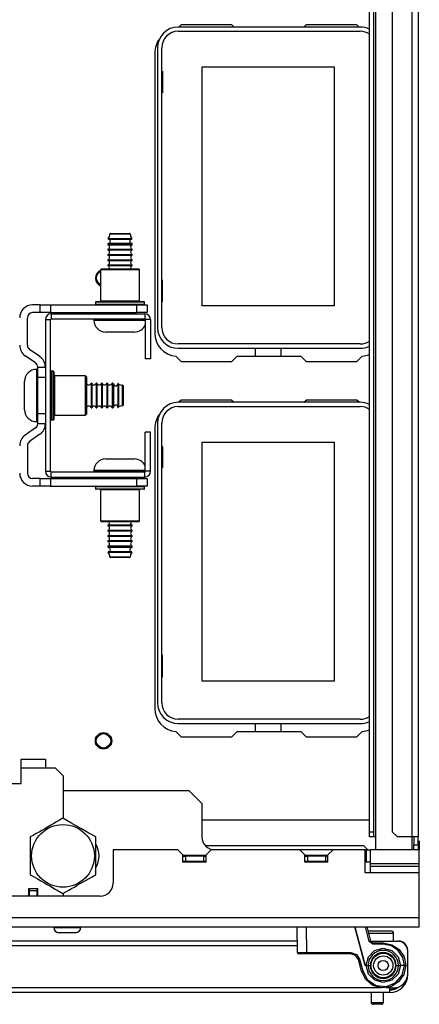
# Model space of a CAD drawing. Extents: x -236 to 38, y -54 to 167.
# Drawn here: x -125 to -119, y -54 to -39 of the extents above; entities that cross this region are included whole.
import ezdxf

# ---------------------------------------------------------------- set-up
doc = ezdxf.new("R2010")
doc.units = 0
doc.header["$MEASUREMENT"] = 0
doc.layers.add('TFR-TRI', color=7, linetype='CONTINUOUS')

msp = doc.modelspace()

# ---------------------------------------------------------------- linework, layer by layer
at = {"layer": 'TFR-TRI', "color": 18, "linetype": 'CONTINUOUS'}
for p, q in [((-119.856, -51.603), (-119.856, -13.414)), ((-119.793, -13.414), (-119.793, -51.603)), ((-119.762, -13.335), (-119.762, -51.681)), ((-119.506, -13.414), (-119.506, -51.603)), ((-119.207, -13.335), (-119.207, -51.681)), ((-119.112, -13.335), (-119.112, -51.681)), ((-119.996, -39.276), (-122.78, -39.276)), ((-122.78, -39.342), (-119.996, -39.342)), ((-122.737, -39.241), (-122.772, -39.276)), ((-121.959, -39.241), (-122.737, -39.241)), ((-121.959, -39.241), (-121.924, -39.276)), ((-120.86, -39.276), (-120.824, -39.241)), ((-120.047, -39.241), (-120.824, -39.241)), ((-120.011, -39.276), (-120.047, -39.241)), ((-123.098, -39.595), (-123.098, -43.878)), ((-123.033, -43.878), (-123.033, -39.595)), ((-123.142, -39.674), (-123.142, -43.965)), ((-123.033, -39.952), (-123.023, -39.952)), ((-123.023, -39.952), (-123.023, -40.282)), ((-122.413, -39.887), (-120.393, -39.887)), ((-122.413, -43.547), (-122.413, -39.887)), ((-120.393, -39.887), (-120.393, -43.547)), ((-123.023, -40.282), (-123.033, -40.282)), ((-123.853, -42.514), (-123.818, -42.514)), ((-123.85, -42.524), (-123.816, -42.524)), ((-123.783, -42.448), (-123.828, -42.448)), ((-123.818, -42.438), (-123.776, -42.438)), ((-123.818, -42.514), (-123.728, -42.514)), ((-123.816, -42.524), (-123.727, -42.524)), ((-123.672, -42.448), (-123.783, -42.448)), ((-123.776, -42.438), (-123.672, -42.438)), ((-123.728, -42.514), (-123.616, -42.514)), ((-123.727, -42.524), (-123.617, -42.524)), ((-123.672, -42.438), (-123.568, -42.438)), ((-123.561, -42.448), (-123.672, -42.448)), ((-123.617, -42.524), (-123.528, -42.524)), ((-123.616, -42.514), (-123.526, -42.514)), ((-123.568, -42.438), (-123.526, -42.438)), ((-123.516, -42.448), (-123.561, -42.448)), ((-123.528, -42.524), (-123.494, -42.524)), ((-123.526, -42.514), (-123.491, -42.514)), ((-123.859, -42.599), (-123.859, -42.611)), ((-123.804, -42.599), (-123.859, -42.599)), ((-123.859, -42.611), (-123.823, -42.611)), ((-123.85, -42.589), (-123.816, -42.589)), ((-123.823, -42.611), (-123.73, -42.611)), ((-123.816, -42.589), (-123.727, -42.589)), ((-123.672, -42.599), (-123.804, -42.599)), ((-123.73, -42.611), (-123.614, -42.611)), ((-123.727, -42.589), (-123.617, -42.589)), ((-123.54, -42.599), (-123.672, -42.599)), ((-123.617, -42.589), (-123.528, -42.589)), ((-123.614, -42.611), (-123.521, -42.611)), ((-123.485, -42.599), (-123.54, -42.599)), ((-123.528, -42.589), (-123.494, -42.589)), ((-123.521, -42.611), (-123.485, -42.611)), ((-123.485, -42.611), (-123.485, -42.599)), ((-123.859, -42.681), (-123.859, -42.691)), ((-123.859, -42.681), (-123.823, -42.681)), ((-123.859, -42.691), (-123.823, -42.691)), ((-123.859, -42.761), (-123.859, -42.771)), ((-123.859, -42.761), (-123.823, -42.761)), ((-123.859, -42.771), (-123.823, -42.771)), ((-123.823, -42.681), (-123.73, -42.681)), ((-123.823, -42.691), (-123.73, -42.691)), ((-123.823, -42.761), (-123.73, -42.761)), ((-123.823, -42.771), (-123.73, -42.771)), ((-123.73, -42.681), (-123.614, -42.681)), ((-123.73, -42.691), (-123.614, -42.691)), ((-123.73, -42.761), (-123.614, -42.761)), ((-123.73, -42.771), (-123.614, -42.771)), ((-123.614, -42.681), (-123.521, -42.681)), ((-123.614, -42.691), (-123.521, -42.691)), ((-123.614, -42.761), (-123.521, -42.761)), ((-123.614, -42.771), (-123.521, -42.771)), ((-123.521, -42.681), (-123.485, -42.681)), ((-123.521, -42.691), (-123.485, -42.691)), ((-123.521, -42.761), (-123.485, -42.761)), ((-123.521, -42.771), (-123.485, -42.771)), ((-123.485, -42.691), (-123.485, -42.681)), ((-123.485, -42.771), (-123.485, -42.761)), ((-123.859, -42.841), (-123.859, -42.851)), ((-123.859, -42.841), (-123.823, -42.841)), ((-123.859, -42.851), (-123.823, -42.851)), ((-123.859, -42.921), (-123.859, -42.931)), ((-123.859, -42.921), (-123.823, -42.921)), ((-123.859, -42.931), (-123.823, -42.931)), ((-123.823, -42.841), (-123.73, -42.841)), ((-123.823, -42.851), (-123.73, -42.851)), ((-123.823, -42.921), (-123.73, -42.921)), ((-123.823, -42.931), (-123.73, -42.931)), ((-123.73, -42.841), (-123.614, -42.841)), ((-123.73, -42.851), (-123.614, -42.851)), ((-123.73, -42.921), (-123.614, -42.921)), ((-123.73, -42.931), (-123.614, -42.931)), ((-123.614, -42.841), (-123.521, -42.841)), ((-123.614, -42.851), (-123.521, -42.851)), ((-123.614, -42.921), (-123.521, -42.921)), ((-123.614, -42.931), (-123.521, -42.931)), ((-123.521, -42.841), (-123.485, -42.841)), ((-123.521, -42.851), (-123.485, -42.851)), ((-123.521, -42.921), (-123.485, -42.921)), ((-123.521, -42.931), (-123.485, -42.931)), ((-123.485, -42.851), (-123.485, -42.841)), ((-123.485, -42.931), (-123.485, -42.921)), ((-123.957, -42.982), (-123.972, -42.997)), ((-123.972, -42.997), (-123.972, -43.472)), ((-123.932, -42.997), (-123.972, -42.997)), ((-123.957, -42.982), (-123.919, -42.982)), ((-123.822, -42.997), (-123.932, -42.997)), ((-123.919, -42.982), (-123.814, -42.982)), ((-123.672, -42.997), (-123.822, -42.997)), ((-123.814, -42.982), (-123.672, -42.982)), ((-123.672, -42.982), (-123.529, -42.982)), ((-123.522, -42.997), (-123.672, -42.997)), ((-123.529, -42.982), (-123.425, -42.982)), ((-123.412, -42.997), (-123.522, -42.997)), ((-123.425, -42.982), (-123.387, -42.982)), ((-123.372, -42.997), (-123.412, -42.997)), ((-123.372, -42.997), (-123.387, -42.982)), ((-123.372, -43.472), (-123.372, -42.997)), ((-123.023, -43.152), (-123.033, -43.152)), ((-123.023, -43.482), (-123.023, -43.152)), ((-124.892, -43.532), (-125.011, -43.532)), ((-124.892, -43.532), (-124.735, -43.532)), ((-124.892, -43.65), (-124.892, -43.532)), ((-124.735, -43.532), (-123.416, -43.532)), ((-124.735, -43.532), (-124.735, -43.65)), ((-124.047, -43.492), (-124.047, -43.522)), ((-123.997, -43.492), (-124.047, -43.492)), ((-124.047, -43.522), (-124.01, -43.522)), ((-124.037, -43.482), (-124.001, -43.482)), ((-123.988, -43.532), (-124.037, -43.532)), ((-124.01, -43.522), (-123.906, -43.522)), ((-124.001, -43.482), (-123.9, -43.482)), ((-123.859, -43.492), (-123.997, -43.492)), ((-123.854, -43.532), (-123.988, -43.532)), ((-123.972, -43.472), (-123.932, -43.472)), ((-123.932, -43.472), (-123.822, -43.472)), ((-123.906, -43.522), (-123.755, -43.522)), ((-123.9, -43.482), (-123.753, -43.482)), ((-123.672, -43.492), (-123.859, -43.492)), ((-123.672, -43.532), (-123.854, -43.532)), ((-123.822, -43.472), (-123.672, -43.472)), ((-123.755, -43.522), (-123.589, -43.522)), ((-123.753, -43.482), (-123.591, -43.482)), ((-123.672, -43.472), (-123.522, -43.472)), ((-123.484, -43.492), (-123.672, -43.492)), ((-123.489, -43.532), (-123.672, -43.532)), ((-123.591, -43.482), (-123.444, -43.482)), ((-123.589, -43.522), (-123.438, -43.522)), ((-123.522, -43.472), (-123.412, -43.472)), ((-123.356, -43.532), (-123.489, -43.532)), ((-123.347, -43.492), (-123.484, -43.492)), ((-123.444, -43.482), (-123.343, -43.482)), ((-123.438, -43.522), (-123.334, -43.522)), ((-123.416, -43.65), (-123.416, -43.532)), ((-123.416, -43.532), (-123.259, -43.532)), ((-123.412, -43.472), (-123.372, -43.472)), ((-123.307, -43.532), (-123.356, -43.532)), ((-123.297, -43.492), (-123.347, -43.492)), ((-123.343, -43.482), (-123.307, -43.482)), ((-123.334, -43.522), (-123.297, -43.522)), ((-123.297, -43.522), (-123.297, -43.492)), ((-123.259, -43.532), (-123.259, -43.65)), ((-123.033, -43.482), (-123.023, -43.482)), ((-120.393, -43.547), (-122.413, -43.547)), ((-125.089, -44.15), (-125.089, -43.729)), ((-124.892, -43.65), (-125.011, -43.65)), ((-124.735, -43.65), (-124.892, -43.65)), ((-124.735, -43.65), (-123.416, -43.65)), ((-124.725, -43.67), (-124.725, -43.748)), ((-124.725, -43.67), (-123.295, -43.67)), ((-123.859, -43.65), (-123.859, -43.67)), ((-123.485, -43.67), (-123.485, -43.65)), ((-123.259, -43.65), (-123.416, -43.65)), ((-123.295, -43.67), (-123.295, -43.748)), ((-124.813, -43.758), (-124.735, -43.758)), ((-124.813, -43.758), (-124.813, -46.081)), ((-124.735, -46.081), (-124.735, -43.758)), ((-124.725, -43.748), (-123.295, -43.748)), ((-124.072, -43.758), (-124.072, -43.768)), ((-124.018, -43.758), (-124.072, -43.758)), ((-124.072, -43.768), (-124.039, -43.768)), ((-124.039, -43.768), (-123.944, -43.768)), ((-123.872, -43.758), (-124.018, -43.758)), ((-123.944, -43.768), (-123.804, -43.768)), ((-123.917, -43.748), (-123.76, -43.748)), ((-123.672, -43.758), (-123.872, -43.758)), ((-123.804, -43.768), (-123.642, -43.768)), ((-123.76, -43.748), (-123.584, -43.748)), ((-123.503, -43.758), (-123.672, -43.758)), ((-123.642, -43.768), (-123.485, -43.768)), ((-123.584, -43.748), (-123.427, -43.748)), ((-123.365, -43.758), (-123.503, -43.758)), ((-123.485, -43.768), (-123.359, -43.768)), ((-123.285, -43.758), (-123.365, -43.758)), ((-123.359, -43.768), (-123.285, -43.768)), ((-123.207, -43.758), (-123.285, -43.758)), ((-123.285, -43.758), (-123.285, -44.359)), ((-123.207, -43.758), (-123.207, -44.359)), ((-123.828, -43.948), (-123.892, -43.948)), ((-123.672, -43.948), (-123.828, -43.948)), ((-123.516, -43.948), (-123.672, -43.948)), ((-123.452, -43.948), (-123.516, -43.948)), ((-119.996, -44.131), (-122.78, -44.131)), ((-124.965, -44.422), (-125.123, -44.311)), ((-124.898, -44.325), (-125.056, -44.215)), ((-122.817, -44.318), (-122.737, -44.398)), ((-122.78, -44.197), (-119.996, -44.197)), ((-121.88, -44.319), (-121.959, -44.398)), ((-121.88, -44.319), (-120.903, -44.319)), ((-121.597, -44.319), (-121.597, -44.197)), ((-121.209, -44.197), (-121.209, -44.319)), ((-120.824, -44.398), (-120.903, -44.319)), ((-120.047, -44.398), (-119.967, -44.318)), ((-124.932, -44.644), (-124.932, -44.487)), ((-124.932, -44.487), (-124.814, -44.487)), ((-124.814, -44.487), (-124.814, -44.644)), ((-123.207, -44.359), (-123.285, -44.359)), ((-122.737, -44.398), (-121.959, -44.398)), ((-120.824, -44.398), (-120.047, -44.398)), ((-124.942, -44.52), (-124.952, -44.52)), ((-124.952, -44.52), (-124.952, -44.573)), ((-124.952, -44.573), (-124.952, -44.72)), ((-124.942, -44.559), (-124.942, -44.52)), ((-124.942, -44.67), (-124.942, -44.559)), ((-124.695, -44.545), (-124.725, -44.545)), ((-124.725, -44.545), (-124.725, -44.595)), ((-124.725, -44.595), (-124.725, -44.732)), ((-124.695, -44.582), (-124.695, -44.545)), ((-124.695, -44.686), (-124.695, -44.582)), ((-124.685, -44.555), (-124.685, -44.604)), ((-124.685, -44.604), (-124.685, -44.737)), ((-124.2, -44.62), (-124.675, -44.62)), ((-124.675, -44.62), (-124.675, -44.66)), ((-124.185, -44.635), (-124.2, -44.62)), ((-124.2, -44.66), (-124.2, -44.62)), ((-124.185, -44.635), (-124.185, -44.673)), ((-125.132, -44.742), (-125.132, -44.7)), ((-125.132, -44.852), (-125.132, -44.742)), ((-124.952, -44.72), (-124.952, -44.92)), ((-124.942, -44.831), (-124.942, -44.67)), ((-124.932, -45.195), (-124.932, -44.644)), ((-124.814, -44.644), (-124.932, -44.644)), ((-124.814, -44.644), (-124.814, -45.195)), ((-124.813, -44.733), (-124.814, -44.733)), ((-124.725, -44.732), (-124.725, -44.92)), ((-124.695, -44.836), (-124.695, -44.686)), ((-124.685, -44.737), (-124.685, -44.92)), ((-124.675, -44.66), (-124.675, -44.77)), ((-124.675, -44.77), (-124.675, -44.92)), ((-124.2, -44.77), (-124.2, -44.66)), ((-124.2, -44.92), (-124.2, -44.77)), ((-124.185, -44.673), (-124.185, -44.777)), ((-124.185, -44.777), (-124.185, -44.92)), ((-124.105, -44.733), (-124.115, -44.733)), ((-124.115, -44.733), (-124.115, -44.787)), ((-124.115, -44.787), (-124.115, -44.92)), ((-124.105, -44.733), (-124.105, -44.787)), ((-124.105, -44.787), (-124.105, -44.92)), ((-124.025, -44.733), (-124.035, -44.733)), ((-124.035, -44.733), (-124.035, -44.787)), ((-124.035, -44.787), (-124.035, -44.92)), ((-124.025, -44.733), (-124.025, -44.787)), ((-124.025, -44.787), (-124.025, -44.92)), ((-123.945, -44.733), (-123.955, -44.733)), ((-123.955, -44.733), (-123.955, -44.787)), ((-123.955, -44.787), (-123.955, -44.92)), ((-123.945, -44.733), (-123.945, -44.787)), ((-123.945, -44.787), (-123.945, -44.92)), ((-123.865, -44.733), (-123.875, -44.733)), ((-123.875, -44.733), (-123.875, -44.787)), ((-123.875, -44.787), (-123.875, -44.92)), ((-123.865, -44.733), (-123.865, -44.787)), ((-123.865, -44.787), (-123.865, -44.92)), ((-123.783, -44.733), (-123.795, -44.733)), ((-123.795, -44.733), (-123.795, -44.787)), ((-123.795, -44.787), (-123.795, -44.92)), ((-123.783, -44.768), (-123.783, -44.733)), ((-123.783, -44.862), (-123.783, -44.768)), ((-123.773, -44.742), (-123.773, -44.794)), ((-123.707, -44.742), (-123.707, -44.794)), ((-123.698, -44.739), (-123.698, -44.792)), ((-123.632, -44.809), (-123.632, -44.763)), ((-123.622, -44.773), (-123.622, -44.816)), ((-125.132, -44.988), (-125.132, -44.852)), ((-124.952, -44.92), (-124.952, -45.12)), ((-124.942, -45.009), (-124.942, -44.831)), ((-124.725, -44.92), (-124.725, -45.107)), ((-124.695, -45.003), (-124.695, -44.836)), ((-124.685, -44.92), (-124.685, -45.102)), ((-124.675, -44.92), (-124.675, -45.07)), ((-124.2, -45.07), (-124.2, -44.92)), ((-124.185, -44.92), (-124.185, -45.062)), ((-124.115, -44.92), (-124.115, -45.052)), ((-124.105, -44.92), (-124.105, -45.052)), ((-124.035, -44.92), (-124.035, -45.052)), ((-124.025, -44.92), (-124.025, -45.052)), ((-123.955, -44.92), (-123.955, -45.052)), ((-123.945, -44.92), (-123.945, -45.052)), ((-123.875, -44.92), (-123.875, -45.052)), ((-123.865, -44.92), (-123.865, -45.052)), ((-123.795, -44.92), (-123.795, -45.052)), ((-123.783, -44.977), (-123.783, -44.862)), ((-123.773, -44.794), (-123.773, -44.92)), ((-123.773, -44.92), (-123.773, -45.045)), ((-123.707, -44.794), (-123.707, -44.92)), ((-123.707, -44.92), (-123.707, -45.045)), ((-123.698, -44.792), (-123.698, -44.92)), ((-123.698, -44.92), (-123.698, -45.047)), ((-123.632, -44.92), (-123.632, -44.809)), ((-123.632, -45.03), (-123.632, -44.92)), ((-123.622, -44.816), (-123.622, -44.92)), ((-123.622, -44.92), (-123.622, -45.023)), ((-125.132, -45.098), (-125.132, -44.988)), ((-124.942, -45.169), (-124.942, -45.009)), ((-124.695, -45.153), (-124.695, -45.003)), ((-124.675, -45.07), (-124.675, -45.179)), ((-124.2, -45.179), (-124.2, -45.07)), ((-124.185, -45.062), (-124.185, -45.166)), ((-124.115, -45.052), (-124.115, -45.107)), ((-124.105, -45.052), (-124.105, -45.107)), ((-124.035, -45.052), (-124.035, -45.107)), ((-124.025, -45.052), (-124.025, -45.107)), ((-123.955, -45.052), (-123.955, -45.107)), ((-123.945, -45.052), (-123.945, -45.107)), ((-123.875, -45.052), (-123.875, -45.107)), ((-123.865, -45.052), (-123.865, -45.107)), ((-123.795, -45.052), (-123.795, -45.107)), ((-123.783, -45.071), (-123.783, -44.977)), ((-123.783, -45.107), (-123.783, -45.071)), ((-123.773, -45.045), (-123.773, -45.097)), ((-123.707, -45.045), (-123.707, -45.098)), ((-123.698, -45.047), (-123.698, -45.1)), ((-123.632, -45.076), (-123.632, -45.03)), ((-123.622, -45.023), (-123.622, -45.066)), ((-119.996, -45.024), (-122.78, -45.024)), ((-122.78, -45.09), (-119.996, -45.09)), ((-122.737, -44.989), (-122.772, -45.024)), ((-121.959, -44.989), (-122.737, -44.989)), ((-121.959, -44.989), (-121.924, -45.024)), ((-120.86, -45.024), (-120.824, -44.989)), ((-120.047, -44.989), (-120.824, -44.989)), ((-120.011, -45.024), (-120.047, -44.989)), ((-125.132, -45.14), (-125.132, -45.098)), ((-124.952, -45.12), (-124.952, -45.266)), ((-124.942, -45.28), (-124.942, -45.169)), ((-124.932, -45.353), (-124.932, -45.195)), ((-124.932, -45.195), (-124.814, -45.195)), ((-124.814, -45.107), (-124.813, -45.107)), ((-124.814, -45.195), (-124.814, -45.353)), ((-124.725, -45.107), (-124.725, -45.244)), ((-124.695, -45.258), (-124.695, -45.153)), ((-124.685, -45.102), (-124.685, -45.236)), ((-124.685, -45.236), (-124.685, -45.285)), ((-124.675, -45.179), (-124.675, -45.22)), ((-124.675, -45.22), (-124.2, -45.22)), ((-124.2, -45.22), (-124.2, -45.179)), ((-124.2, -45.22), (-124.185, -45.205)), ((-124.185, -45.166), (-124.185, -45.205)), ((-124.115, -45.107), (-124.105, -45.107)), ((-124.035, -45.107), (-124.025, -45.107)), ((-123.955, -45.107), (-123.945, -45.107)), ((-123.875, -45.107), (-123.865, -45.107)), ((-123.795, -45.107), (-123.783, -45.107)), ((-124.952, -45.266), (-124.952, -45.32)), ((-124.952, -45.32), (-124.942, -45.32)), ((-124.942, -45.32), (-124.942, -45.28)), ((-124.814, -45.353), (-124.932, -45.353)), ((-124.725, -45.244), (-124.725, -45.295)), ((-124.725, -45.295), (-124.695, -45.295)), ((-124.695, -45.295), (-124.695, -45.258)), ((-123.098, -45.343), (-123.098, -49.626)), ((-123.033, -49.626), (-123.033, -45.343)), ((-124.965, -45.417), (-125.123, -45.528)), ((-124.898, -45.514), (-125.056, -45.625)), ((-123.207, -45.481), (-123.285, -45.481)), ((-123.285, -46.081), (-123.285, -45.481)), ((-123.207, -46.081), (-123.207, -45.481)), ((-123.142, -45.422), (-123.142, -49.713)), ((-125.089, -45.689), (-125.089, -46.111)), ((-122.413, -45.635), (-120.393, -45.635)), ((-122.413, -49.295), (-122.413, -45.635)), ((-120.393, -45.635), (-120.393, -49.295)), ((-123.033, -45.7), (-123.023, -45.7)), ((-123.023, -45.7), (-123.023, -46.03)), ((-123.892, -45.891), (-123.85, -45.891)), ((-123.85, -45.891), (-123.74, -45.891)), ((-123.74, -45.891), (-123.604, -45.891)), ((-123.604, -45.891), (-123.494, -45.891)), ((-123.494, -45.891), (-123.452, -45.891)), ((-124.813, -46.081), (-124.735, -46.081)), ((-124.725, -46.17), (-124.725, -46.091)), ((-124.725, -46.091), (-123.295, -46.091)), ((-124.072, -46.071), (-124.072, -46.081)), ((-124.018, -46.071), (-124.072, -46.071)), ((-124.072, -46.081), (-124.039, -46.081)), ((-124.039, -46.081), (-123.944, -46.081)), ((-123.872, -46.071), (-124.018, -46.071)), ((-123.944, -46.081), (-123.804, -46.081)), ((-123.802, -46.091), (-123.917, -46.091)), ((-123.672, -46.071), (-123.872, -46.071)), ((-123.804, -46.081), (-123.642, -46.081)), ((-123.672, -46.091), (-123.802, -46.091)), ((-123.503, -46.071), (-123.672, -46.071)), ((-123.542, -46.091), (-123.672, -46.091)), ((-123.642, -46.081), (-123.485, -46.081)), ((-123.427, -46.091), (-123.542, -46.091)), ((-123.365, -46.071), (-123.503, -46.071)), ((-123.485, -46.081), (-123.359, -46.081)), ((-123.285, -46.071), (-123.365, -46.071)), ((-123.359, -46.081), (-123.285, -46.081)), ((-123.295, -46.17), (-123.295, -46.091)), ((-123.207, -46.081), (-123.285, -46.081)), ((-123.023, -46.03), (-123.033, -46.03)), ((-124.892, -46.189), (-125.011, -46.189)), ((-124.892, -46.189), (-124.735, -46.189)), ((-124.892, -46.307), (-124.892, -46.189)), ((-124.735, -46.189), (-123.416, -46.189)), ((-124.735, -46.189), (-124.735, -46.307)), ((-124.725, -46.17), (-123.295, -46.17)), ((-123.859, -46.17), (-123.859, -46.189)), ((-123.485, -46.189), (-123.485, -46.17)), ((-123.416, -46.307), (-123.416, -46.189)), ((-123.416, -46.189), (-123.259, -46.189)), ((-123.259, -46.189), (-123.259, -46.307)), ((-124.892, -46.307), (-125.011, -46.307)), ((-124.735, -46.307), (-124.892, -46.307)), ((-124.735, -46.307), (-123.416, -46.307)), ((-124.047, -46.317), (-124.047, -46.347)), ((-123.997, -46.317), (-124.047, -46.317)), ((-124.047, -46.347), (-124.01, -46.347)), ((-124.037, -46.307), (-124.001, -46.307)), ((-123.988, -46.357), (-124.037, -46.357)), ((-124.01, -46.347), (-123.906, -46.347)), ((-124.001, -46.307), (-123.9, -46.307)), ((-123.859, -46.317), (-123.997, -46.317)), ((-123.854, -46.357), (-123.988, -46.357)), ((-123.972, -46.367), (-123.972, -46.842)), ((-123.932, -46.367), (-123.972, -46.367)), ((-123.822, -46.367), (-123.932, -46.367)), ((-123.906, -46.347), (-123.755, -46.347)), ((-123.9, -46.307), (-123.753, -46.307)), ((-123.672, -46.317), (-123.859, -46.317)), ((-123.672, -46.357), (-123.854, -46.357)), ((-123.672, -46.367), (-123.822, -46.367)), ((-123.755, -46.347), (-123.589, -46.347)), ((-123.753, -46.307), (-123.591, -46.307)), ((-123.484, -46.317), (-123.672, -46.317)), ((-123.489, -46.357), (-123.672, -46.357)), ((-123.522, -46.367), (-123.672, -46.367)), ((-123.591, -46.307), (-123.444, -46.307)), ((-123.589, -46.347), (-123.438, -46.347)), ((-123.412, -46.367), (-123.522, -46.367)), ((-123.356, -46.357), (-123.489, -46.357)), ((-123.347, -46.317), (-123.484, -46.317)), ((-123.444, -46.307), (-123.343, -46.307)), ((-123.438, -46.347), (-123.334, -46.347)), ((-123.259, -46.307), (-123.416, -46.307)), ((-123.372, -46.367), (-123.412, -46.367)), ((-123.372, -46.842), (-123.372, -46.367)), ((-123.307, -46.357), (-123.356, -46.357)), ((-123.297, -46.317), (-123.347, -46.317)), ((-123.343, -46.307), (-123.307, -46.307)), ((-123.334, -46.347), (-123.297, -46.347)), ((-123.297, -46.347), (-123.297, -46.317)), ((-123.972, -46.842), (-123.957, -46.857)), ((-123.972, -46.842), (-123.932, -46.842)), ((-123.919, -46.857), (-123.957, -46.857)), ((-123.932, -46.842), (-123.822, -46.842)), ((-123.814, -46.857), (-123.919, -46.857)), ((-123.822, -46.842), (-123.672, -46.842)), ((-123.672, -46.857), (-123.814, -46.857)), ((-123.672, -46.842), (-123.522, -46.842)), ((-123.529, -46.857), (-123.672, -46.857)), ((-123.425, -46.857), (-123.529, -46.857)), ((-123.522, -46.842), (-123.412, -46.842)), ((-123.387, -46.857), (-123.425, -46.857)), ((-123.412, -46.842), (-123.372, -46.842)), ((-123.387, -46.857), (-123.372, -46.842)), ((-123.859, -46.908), (-123.859, -46.918)), ((-123.804, -46.908), (-123.859, -46.908)), ((-123.804, -46.918), (-123.859, -46.918)), ((-123.859, -46.988), (-123.859, -46.998)), ((-123.804, -46.988), (-123.859, -46.988)), ((-123.804, -46.998), (-123.859, -46.998)), ((-123.672, -46.908), (-123.804, -46.908)), ((-123.672, -46.918), (-123.804, -46.918)), ((-123.672, -46.988), (-123.804, -46.988)), ((-123.672, -46.998), (-123.804, -46.998)), ((-123.54, -46.908), (-123.672, -46.908)), ((-123.54, -46.918), (-123.672, -46.918)), ((-123.54, -46.988), (-123.672, -46.988)), ((-123.54, -46.998), (-123.672, -46.998)), ((-123.485, -46.908), (-123.54, -46.908)), ((-123.485, -46.918), (-123.54, -46.918)), ((-123.485, -46.988), (-123.54, -46.988)), ((-123.485, -46.998), (-123.54, -46.998)), ((-123.485, -46.918), (-123.485, -46.908)), ((-123.485, -46.998), (-123.485, -46.988)), ((-123.859, -47.068), (-123.859, -47.078)), ((-123.804, -47.068), (-123.859, -47.068)), ((-123.804, -47.078), (-123.859, -47.078)), ((-123.859, -47.148), (-123.859, -47.158)), ((-123.804, -47.148), (-123.859, -47.148)), ((-123.804, -47.158), (-123.859, -47.158)), ((-123.672, -47.068), (-123.804, -47.068)), ((-123.672, -47.078), (-123.804, -47.078)), ((-123.672, -47.148), (-123.804, -47.148)), ((-123.672, -47.158), (-123.804, -47.158)), ((-123.54, -47.068), (-123.672, -47.068)), ((-123.54, -47.078), (-123.672, -47.078)), ((-123.54, -47.148), (-123.672, -47.148)), ((-123.54, -47.158), (-123.672, -47.158)), ((-123.485, -47.068), (-123.54, -47.068)), ((-123.485, -47.078), (-123.54, -47.078)), ((-123.485, -47.148), (-123.54, -47.148)), ((-123.485, -47.158), (-123.54, -47.158)), ((-123.485, -47.078), (-123.485, -47.068)), ((-123.485, -47.158), (-123.485, -47.148)), ((-123.859, -47.228), (-123.859, -47.24)), ((-123.804, -47.228), (-123.859, -47.228)), ((-123.859, -47.24), (-123.823, -47.24)), ((-123.8, -47.325), (-123.853, -47.325)), ((-123.798, -47.25), (-123.85, -47.25)), ((-123.798, -47.315), (-123.85, -47.315)), ((-123.823, -47.24), (-123.73, -47.24)), ((-123.672, -47.228), (-123.804, -47.228)), ((-123.672, -47.325), (-123.8, -47.325)), ((-123.672, -47.25), (-123.798, -47.25)), ((-123.672, -47.315), (-123.798, -47.315)), ((-123.73, -47.24), (-123.614, -47.24)), ((-123.54, -47.228), (-123.672, -47.228)), ((-123.546, -47.25), (-123.672, -47.25)), ((-123.546, -47.315), (-123.672, -47.315)), ((-123.544, -47.325), (-123.672, -47.325)), ((-123.614, -47.24), (-123.521, -47.24)), ((-123.494, -47.25), (-123.546, -47.25)), ((-123.494, -47.315), (-123.546, -47.315)), ((-123.491, -47.325), (-123.544, -47.325)), ((-123.485, -47.228), (-123.54, -47.228)), ((-123.521, -47.24), (-123.485, -47.24)), ((-123.485, -47.24), (-123.485, -47.228)), ((-123.828, -47.391), (-123.783, -47.391)), ((-123.776, -47.401), (-123.818, -47.401)), ((-123.783, -47.391), (-123.672, -47.391)), ((-123.672, -47.401), (-123.776, -47.401)), ((-123.672, -47.391), (-123.561, -47.391)), ((-123.568, -47.401), (-123.672, -47.401)), ((-123.526, -47.401), (-123.568, -47.401)), ((-123.561, -47.391), (-123.516, -47.391)), ((-123.023, -48.9), (-123.033, -48.9)), ((-123.023, -49.23), (-123.023, -48.9)), ((-123.033, -49.23), (-123.023, -49.23)), ((-120.393, -49.295), (-122.413, -49.295)), ((-119.996, -49.879), (-122.78, -49.879)), ((-122.817, -50.066), (-122.737, -50.146)), ((-122.78, -49.945), (-119.996, -49.945)), ((-121.88, -50.067), (-121.959, -50.146)), ((-121.88, -50.067), (-120.903, -50.067)), ((-121.597, -50.067), (-121.597, -49.945)), ((-121.209, -49.945), (-121.209, -50.067)), ((-120.824, -50.146), (-120.903, -50.067)), ((-120.047, -50.146), (-119.967, -50.066)), ((-122.737, -50.146), (-121.959, -50.146)), ((-120.824, -50.146), (-120.047, -50.146)), ((-125.184, -50.489), (-124.814, -50.489)), ((-125.184, -50.49), (-125.184, -50.489)), ((-125.184, -50.492), (-125.184, -50.49)), ((-125.184, -50.499), (-125.184, -50.492)), ((-125.184, -50.51), (-125.184, -50.499)), ((-125.184, -50.524), (-125.184, -50.51)), ((-124.814, -50.489), (-124.814, -50.529)), ((-125.184, -50.541), (-125.184, -50.524)), ((-125.184, -50.56), (-125.184, -50.541)), ((-125.184, -50.581), (-125.184, -50.56)), ((-125.184, -50.604), (-125.184, -50.581)), ((-125.184, -50.627), (-125.184, -50.604)), ((-124.814, -50.627), (-125.184, -50.627)), ((-125.184, -50.804), (-125.184, -50.627)), ((-124.814, -50.529), (-124.814, -50.627)), ((-124.658, -50.627), (-124.814, -50.627)), ((-124.54, -50.745), (-124.658, -50.627)), ((-125.184, -50.863), (-125.184, -50.804)), ((-124.54, -50.745), (-124.54, -51.397)), ((-125.924, -50.863), (-125.184, -50.863)), ((-122.616, -50.973), (-124.54, -50.973)), ((-122.419, -51.17), (-122.616, -50.973)), ((-122.419, -51.17), (-122.419, -51.681)), ((-124.599, -51.425), (-124.642, -51.45)), ((-124.572, -51.409), (-124.599, -51.425)), ((-124.545, -51.394), (-124.572, -51.409)), ((-124.486, -51.428), (-124.545, -51.394)), ((-119.857, -51.426), (-122.42, -51.426)), ((-124.825, -51.555), (-124.868, -51.58)), ((-124.781, -51.53), (-124.825, -51.555)), ((-124.733, -51.502), (-124.781, -51.53)), ((-124.687, -51.475), (-124.733, -51.502)), ((-124.642, -51.45), (-124.687, -51.475)), ((-124.425, -51.463), (-124.486, -51.428)), ((-124.344, -51.51), (-124.425, -51.463)), ((-124.264, -51.556), (-124.344, -51.51)), ((-124.149, -51.622), (-124.264, -51.556)), ((-125.001, -51.657), (-125.045, -51.682)), ((-125.045, -51.682), (-125.045, -51.803)), ((-124.956, -51.631), (-125.001, -51.657)), ((-124.912, -51.606), (-124.956, -51.631)), ((-124.868, -51.58), (-124.912, -51.606)), ((-124.045, -51.682), (-124.149, -51.622)), ((-124.045, -51.716), (-124.045, -51.682)), ((-124.045, -51.786), (-124.045, -51.716)), ((-119.856, -51.681), (-119.856, -51.603)), ((-119.856, -51.603), (-119.793, -51.603)), ((-119.793, -51.681), (-119.856, -51.681)), ((-119.793, -51.603), (-119.793, -51.681)), ((-119.784, -51.681), (-119.793, -51.681)), ((-119.762, -51.681), (-119.784, -51.681)), ((-119.762, -51.681), (-119.762, -51.878)), ((-119.506, -51.603), (-119.427, -51.681)), ((-119.207, -51.681), (-119.427, -51.681)), ((-119.207, -51.681), (-119.207, -51.878)), ((-119.14, -51.681), (-119.207, -51.681)), ((-119.175, -51.681), (-119.175, -51.8)), ((-119.112, -51.681), (-119.14, -51.681)), ((-119.112, -51.8), (-119.112, -51.681)), ((-125.045, -51.803), (-125.045, -51.935)), ((-124.045, -51.821), (-124.045, -51.786)), ((-124.028, -51.819), (-124.045, -51.819)), ((-124.045, -51.868), (-124.045, -51.821)), ((-124.045, -51.915), (-124.045, -51.868)), ((-122.789, -51.878), (-123.778, -51.878)), ((-123.778, -51.878), (-123.778, -52.39)), ((-122.711, -51.957), (-122.789, -51.878)), ((-119.939, -51.819), (-122.363, -51.819)), ((-122.278, -51.878), (-122.356, -51.957)), ((-120.923, -51.878), (-122.278, -51.878)), ((-120.845, -51.957), (-120.923, -51.878)), ((-120.411, -51.878), (-120.923, -51.878)), ((-120.411, -51.878), (-120.49, -51.957)), ((-119.919, -51.878), (-120.411, -51.878)), ((-119.88, -51.878), (-119.939, -51.819)), ((-119.919, -52.233), (-119.919, -51.878)), ((-119.9, -51.878), (-119.919, -51.878)), ((-119.9, -52.069), (-119.9, -51.878)), ((-119.9, -51.878), (-119.858, -51.878)), ((-119.858, -51.878), (-119.841, -51.878)), ((-119.841, -52.091), (-119.841, -51.878)), ((-119.093, -51.878), (-119.841, -51.878)), ((-119.175, -51.8), (-119.112, -51.8)), ((-119.175, -51.878), (-119.175, -51.8)), ((-119.098, -51.744), (-119.112, -51.744)), ((-119.112, -51.8), (-119.112, -51.878)), ((-119.093, -51.744), (-119.098, -51.744)), ((-119.093, -51.744), (-119.093, -51.878)), ((-119.093, -52.091), (-119.093, -51.878)), ((-125.045, -51.935), (-125.045, -52.027)), ((-125.045, -52.027), (-125.045, -52.121)), ((-124.045, -51.961), (-124.045, -51.915)), ((-124.045, -52.007), (-124.045, -51.961)), ((-124.045, -52.075), (-124.045, -52.007)), ((-122.711, -52.065), (-122.711, -51.957)), ((-122.356, -51.967), (-122.711, -51.967)), ((-122.711, -51.977), (-122.671, -51.977)), ((-122.396, -51.977), (-122.671, -51.977)), ((-122.671, -51.977), (-122.671, -52.055)), ((-122.396, -51.977), (-122.356, -51.977)), ((-122.396, -51.977), (-122.396, -52.055)), ((-122.356, -52.065), (-122.356, -51.957)), ((-120.845, -52.065), (-120.845, -51.957)), ((-120.49, -51.967), (-120.845, -51.967)), ((-120.845, -51.977), (-120.805, -51.977)), ((-120.53, -51.977), (-120.805, -51.977)), ((-120.805, -51.977), (-120.805, -52.055)), ((-120.53, -51.977), (-120.49, -51.977)), ((-120.53, -51.977), (-120.53, -52.055)), ((-120.49, -52.065), (-120.49, -51.957)), ((-125.045, -52.121), (-125.045, -52.191)), ((-124.045, -52.139), (-124.045, -52.075)), ((-124.045, -52.201), (-124.045, -52.139)), ((-122.671, -52.055), (-122.711, -52.055)), ((-122.356, -52.065), (-122.711, -52.065)), ((-122.396, -52.055), (-122.671, -52.055)), ((-122.356, -52.055), (-122.396, -52.055)), ((-120.805, -52.055), (-120.845, -52.055)), ((-120.49, -52.065), (-120.845, -52.065)), ((-120.53, -52.055), (-120.805, -52.055)), ((-120.697, -52.065), (-120.697, -52.055)), ((-120.49, -52.055), (-120.53, -52.055)), ((-119.841, -52.069), (-119.919, -52.069)), ((-119.841, -52.113), (-119.841, -52.091)), ((-119.093, -52.091), (-119.841, -52.091)), ((-119.841, -52.132), (-119.841, -52.113)), ((-119.841, -52.135), (-119.841, -52.132)), ((-119.093, -52.132), (-119.841, -52.132)), ((-119.841, -52.18), (-119.841, -52.135)), ((-119.093, -52.135), (-119.841, -52.135)), ((-119.841, -52.233), (-119.841, -52.18)), ((-119.093, -52.113), (-119.093, -52.091)), ((-119.093, -52.132), (-119.093, -52.113)), ((-119.093, -52.135), (-119.093, -52.132)), ((-119.093, -52.18), (-119.093, -52.135)), ((-119.093, -52.233), (-119.093, -52.18)), ((-125.045, -52.191), (-125.045, -52.26)), ((-125.045, -52.26), (-124.994, -52.289)), ((-124.994, -52.289), (-124.941, -52.32)), ((-124.941, -52.32), (-124.885, -52.352)), ((-124.19, -52.343), (-124.144, -52.317)), ((-124.144, -52.317), (-124.099, -52.291)), ((-124.099, -52.291), (-124.072, -52.275)), ((-124.072, -52.275), (-124.045, -52.26)), ((-124.045, -52.26), (-124.045, -52.201)), ((-119.841, -52.233), (-119.919, -52.233)), ((-119.093, -52.233), (-119.841, -52.233)), ((-119.093, -52.922), (-119.093, -52.233)), ((-125.066, -52.587), (-125.066, -52.469)), ((-125.066, -52.469), (-124.932, -52.469)), ((-125.058, -52.508), (-125.058, -52.469)), ((-124.94, -52.469), (-124.94, -52.508)), ((-124.932, -52.587), (-124.932, -52.469)), ((-124.885, -52.352), (-124.826, -52.386)), ((-124.826, -52.386), (-124.786, -52.409)), ((-124.786, -52.409), (-124.746, -52.432)), ((-124.746, -52.432), (-124.705, -52.456)), ((-124.705, -52.456), (-124.665, -52.479)), ((-124.665, -52.479), (-124.634, -52.497)), ((-124.456, -52.497), (-124.414, -52.473)), ((-124.414, -52.473), (-124.371, -52.448)), ((-124.371, -52.448), (-124.327, -52.422)), ((-124.327, -52.422), (-124.281, -52.396)), ((-124.281, -52.396), (-124.235, -52.37)), ((-124.235, -52.37), (-124.19, -52.343)), ((-123.974, -52.587), (-145.628, -52.587)), ((-125.058, -52.587), (-125.058, -52.508)), ((-124.94, -52.508), (-125.058, -52.508)), ((-124.94, -52.587), (-124.94, -52.508)), ((-124.634, -52.497), (-124.574, -52.532)), ((-124.574, -52.532), (-124.545, -52.548)), ((-124.545, -52.548), (-124.501, -52.523)), ((-124.54, -52.546), (-124.54, -52.587)), ((-124.501, -52.523), (-124.456, -52.497)), ((-119.093, -52.922), (-150.51, -52.922)), ((-119.093, -53.019), (-119.093, -52.922)), ((-150.51, -53.059), (-119.093, -53.059)), ((-124.687, -53.059), (-124.687, -53.069)), ((-124.687, -53.069), (-124.647, -53.069)), ((-124.647, -53.069), (-124.544, -53.069)), ((-124.544, -53.069), (-124.416, -53.069)), ((-124.416, -53.069), (-124.313, -53.069)), ((-124.313, -53.069), (-124.273, -53.069)), ((-124.273, -53.069), (-124.273, -53.059)), ((-120.956, -53.453), (-120.963, -53.059)), ((-120.825, -53.059), (-120.818, -53.453)), ((-119.919, -53.65), (-120.077, -53.059)), ((-120.077, -53.059), (-119.919, -53.65)), ((-119.858, -53.281), (-119.917, -53.059)), ((-119.897, -53.059), (-119.839, -53.276)), ((-119.093, -53.059), (-119.093, -53.019)), ((-124.571, -53.148), (-124.608, -53.148)), ((-124.48, -53.148), (-124.571, -53.148)), ((-124.39, -53.148), (-124.48, -53.148)), ((-124.352, -53.148), (-124.39, -53.148)), ((-119.881, -53.12), (-119.773, -53.12)), ((-119.805, -53.16), (-119.87, -53.16)), ((-119.735, -53.16), (-119.805, -53.16)), ((-119.773, -53.12), (-119.653, -53.12)), ((-119.61, -53.16), (-119.735, -53.16)), ((-119.653, -53.12), (-119.56, -53.12)), ((-119.519, -53.16), (-119.61, -53.16)), ((-119.56, -53.12), (-119.525, -53.12)), ((-119.485, -53.16), (-119.519, -53.16)), ((-119.485, -53.276), (-119.485, -53.16)), ((-120.959, -53.276), (-133.234, -53.276)), ((-120.958, -53.347), (-133.234, -53.347)), ((-119.844, -53.278), (-119.858, -53.281)), ((-119.801, -53.325), (-119.858, -53.281)), ((-119.839, -53.276), (-119.844, -53.278)), ((-119.839, -53.276), (-119.801, -53.305)), ((-119.839, -53.276), (-119.427, -53.276)), ((-119.801, -53.305), (-119.644, -53.305)), ((-119.801, -53.305), (-119.801, -53.311)), ((-119.801, -53.311), (-119.801, -53.325)), ((-119.644, -53.325), (-119.801, -53.325)), ((-119.644, -53.305), (-119.512, -53.332)), ((-119.644, -53.305), (-119.644, -53.311)), ((-119.644, -53.311), (-119.644, -53.325)), ((-119.519, -53.35), (-119.644, -53.325)), ((-119.414, -53.42), (-119.519, -53.35)), ((-119.512, -53.332), (-119.4, -53.406)), ((-119.408, -53.276), (-119.393, -53.276)), ((-119.408, -53.276), (-119.408, -53.277)), ((-119.393, -53.276), (-119.388, -53.276)), ((-119.388, -53.276), (-119.388, -53.277)), ((-120.956, -53.453), (-120.915, -53.453)), ((-120.901, -53.473), (-120.936, -53.473)), ((-120.915, -53.453), (-120.818, -53.453)), ((-120.818, -53.473), (-120.901, -53.473)), ((-120.818, -53.453), (-120.138, -53.453)), ((-120.818, -53.467), (-120.818, -53.453)), ((-120.818, -53.473), (-120.818, -53.467)), ((-120.138, -53.473), (-120.818, -53.473)), ((-120.138, -53.453), (-120.055, -53.482)), ((-120.138, -53.467), (-120.138, -53.453)), ((-120.138, -53.473), (-120.138, -53.467)), ((-120.067, -53.497), (-120.138, -53.473)), ((-120.024, -53.56), (-120.067, -53.497)), ((-120.055, -53.482), (-120.005, -53.555)), ((-119.908, -53.65), (-119.872, -53.518)), ((-119.872, -53.518), (-119.776, -53.422)), ((-119.776, -53.422), (-119.644, -53.387)), ((-119.644, -53.387), (-119.512, -53.422)), ((-119.512, -53.422), (-119.415, -53.518)), ((-119.415, -53.518), (-119.379, -53.65)), ((-119.344, -53.526), (-119.414, -53.42)), ((-119.4, -53.406), (-119.325, -53.518)), ((-119.319, -53.65), (-119.344, -53.526)), ((-119.325, -53.518), (-119.299, -53.65)), ((-119.27, -53.414), (-119.271, -53.414)), ((-119.27, -53.776), (-119.27, -53.433)), ((-120.024, -53.56), (-120.019, -53.559)), ((-119.976, -53.739), (-120.024, -53.56)), ((-120.019, -53.559), (-120.005, -53.555)), ((-120.005, -53.555), (-119.957, -53.734)), ((-119.908, -53.65), (-119.919, -53.65)), ((-119.872, -53.781), (-119.908, -53.65)), ((-119.908, -53.65), (-119.876, -53.65)), ((-119.876, -53.65), (-119.841, -53.65)), ((-119.447, -53.65), (-119.412, -53.65)), ((-119.379, -53.65), (-119.416, -53.781)), ((-119.412, -53.65), (-119.379, -53.65)), ((-119.319, -53.65), (-119.379, -53.65)), ((-119.356, -53.8), (-119.319, -53.65)), ((-119.299, -53.65), (-119.328, -53.788)), ((-119.312, -53.65), (-119.319, -53.65)), ((-119.307, -53.65), (-119.312, -53.65)), ((-119.302, -53.65), (-119.307, -53.65)), ((-119.3, -53.65), (-119.302, -53.65)), ((-119.299, -53.65), (-119.3, -53.65)), ((-119.976, -53.739), (-119.971, -53.738)), ((-119.913, -53.865), (-119.976, -53.739)), ((-119.971, -53.738), (-119.957, -53.734)), ((-119.957, -53.734), (-119.883, -53.87)), ((-119.775, -53.877), (-119.872, -53.781)), ((-119.416, -53.781), (-119.512, -53.877)), ((-119.457, -53.916), (-119.356, -53.8)), ((-119.328, -53.788), (-119.409, -53.902)), ((-119.27, -53.788), (-119.27, -53.788)), ((-119.805, -53.955), (-119.913, -53.865)), ((-119.883, -53.87), (-119.755, -53.955)), ((-119.669, -53.993), (-119.805, -53.955)), ((-119.644, -53.912), (-119.775, -53.877)), ((-119.755, -53.955), (-119.601, -53.972)), ((-119.53, -53.975), (-119.669, -53.993)), ((-119.512, -53.877), (-119.644, -53.912)), ((-119.601, -53.972), (-119.457, -53.916)), ((-119.409, -53.902), (-119.53, -53.975)), ((-119.681, -53.992), (-134.652, -53.992)), ((-119.545, -54.063), (-134.652, -54.063)), ((-119.829, -54.063), (-119.829, -54.215)), ((-119.641, -54.215), (-119.641, -54.063)), ((-119.545, -53.992), (-119.607, -53.992)), ((-119.545, -54.043), (-119.545, -53.992)), ((-119.545, -53.992), (-119.486, -53.992)), ((-119.545, -54.063), (-119.545, -54.043)), ((-119.829, -54.215), (-119.782, -54.215)), ((-119.781, -54.245), (-119.799, -54.245)), ((-119.782, -54.215), (-119.688, -54.215)), ((-119.735, -54.245), (-119.781, -54.245)), ((-119.69, -54.245), (-119.735, -54.245)), ((-119.671, -54.245), (-119.69, -54.245)), ((-119.688, -54.215), (-119.641, -54.215))]:
    msp.add_line(p, q, dxfattribs=at)
for centre, radius in [((-123.925, -50.209), 0.125), ((-123.925, -50.209), 0.11), ((-124.545, -51.971), 0.48), ((-119.644, -53.65), 0.187), ((-119.644, -53.65), 0.148), ((-119.644, -53.65), 0.0787)]:
    msp.add_circle(centre, radius, dxfattribs=at)
for centre, radius, start, end in [((-122.78, -39.595), 0.319, 90, 180), ((-122.78, -39.595), 0.253, 90, 180), ((-119.996, -39.595), 0.319, 64.0055, 90), ((-119.996, -39.595), 0.253, 56.4581, 90), ((-122.787, -39.674), 0.354, 141.8064, 180), ((-123.848, -42.518), 0.00589, 139.2314, 253.4329), ((-123.928, -42.449), 0.1, 319.2314, 0.409), ((-123.852, -42.557), 0.0326, 273.7182, 86.7212), ((-123.818, -42.448), 0.01, 90, 180.409), ((-123.526, -42.448), 0.01, 359.591, 90), ((-123.492, -42.557), 0.0326, 93.2788, 266.2818), ((-123.416, -42.449), 0.1, 179.591, 220.7686), ((-123.496, -42.518), 0.00589, 286.5671, 40.7686), ((-123.849, -42.599), 0.01, 93.7182, 180), ((-123.871, -42.646), 0.0371, 289.1912, 70.8088), ((-123.473, -42.646), 0.0371, 109.1912, 250.8088), ((-123.495, -42.599), 0.01, 0, 86.2818), ((-123.871, -42.726), 0.0371, 289.1912, 70.8088), ((-123.871, -42.806), 0.0371, 289.1912, 70.8088), ((-123.473, -42.726), 0.0371, 109.1912, 250.8088), ((-123.473, -42.806), 0.0371, 109.1912, 250.8088), ((-123.871, -42.886), 0.0371, 289.1912, 70.8088), ((-123.871, -42.966), 0.0371, 335.3364, 70.8088), ((-123.473, -42.886), 0.0371, 109.1912, 250.8088), ((-123.473, -42.966), 0.0371, 109.1912, 204.6636), ((-123.925, -43.122), 0.125, 111.9656, 248.0344), ((-123.925, -43.122), 0.11, 115.155, 244.845), ((-125.011, -43.729), 0.197, 90, 180), ((-124.037, -43.492), 0.01, 90, 180), ((-124.037, -43.522), 0.01, 180, 270), ((-123.982, -43.472), 0.01, 270, 0), ((-123.362, -43.472), 0.01, 180, 270), ((-123.307, -43.492), 0.01, 0, 90), ((-123.307, -43.522), 0.01, 270, 0), ((-125.011, -43.729), 0.0787, 90, 180), ((-124.725, -43.758), 0.0886, 90, 180), ((-123.295, -43.758), 0.0886, 0, 90), ((-124.725, -43.758), 0.00984, 90, 180), ((-124.062, -43.758), 0.01, 90, 180), ((-123.892, -43.768), 0.18, 180, 270), ((-123.452, -43.768), 0.18, 270, 337.6814), ((-123.295, -43.758), 0.00984, 0, 90), ((-122.78, -43.878), 0.319, 180, 270), ((-122.78, -43.878), 0.253, 180, 270), ((-122.787, -43.965), 0.354, 180, 265.2804), ((-125.011, -44.15), 0.197, 180, 235), ((-125.011, -44.15), 0.0787, 180, 235), ((-119.996, -43.878), 0.253, 270, 303.5419), ((-119.996, -43.878), 0.319, 270, 295.9945), ((-125.011, -44.487), 0.197, 0, 55), ((-119.996, -43.965), 0.354, 274.7196, 293.2321), ((-125.011, -44.487), 0.0787, 0, 55), ((-124.952, -44.7), 0.18, 90, 180), ((-124.942, -44.53), 0.01, 0, 90), ((-124.725, -44.555), 0.01, 90, 180), ((-124.695, -44.555), 0.01, 0, 90), ((-124.675, -44.61), 0.01, 180, 270), ((-124.15, -44.72), 0.0371, 199.1912, 340.8088), ((-124.07, -44.72), 0.0371, 199.1912, 340.8088), ((-123.99, -44.72), 0.0371, 199.1912, 340.8088), ((-123.91, -44.72), 0.0371, 199.1912, 340.8088), ((-123.83, -44.72), 0.0371, 199.1912, 340.8088), ((-123.783, -44.743), 0.01, 3.7182, 90), ((-123.74, -44.74), 0.0326, 183.7182, 356.7212), ((-123.702, -44.743), 0.00589, 49.2314, 163.4329), ((-123.633, -44.663), 0.1, 229.2314, 270.409), ((-123.632, -44.773), 0.01, 0, 90.409), ((-124.15, -45.119), 0.0371, 19.1912, 160.8088), ((-124.07, -45.119), 0.0371, 19.1912, 160.8088), ((-123.99, -45.119), 0.0371, 19.1912, 160.8088), ((-123.91, -45.119), 0.0371, 19.1912, 160.8088), ((-123.83, -45.119), 0.0371, 19.1912, 160.8088), ((-123.74, -45.099), 0.0326, 3.2788, 176.2818), ((-123.633, -45.176), 0.1, 89.591, 130.7686), ((-123.632, -45.066), 0.01, 269.591, 0), ((-122.78, -45.343), 0.319, 90, 180), ((-122.78, -45.343), 0.253, 90, 180), ((-119.996, -45.343), 0.319, 64.0055, 90), ((-119.996, -45.343), 0.253, 56.4581, 90), ((-124.952, -45.14), 0.18, 180, 270), ((-124.675, -45.23), 0.01, 90, 180), ((-123.783, -45.097), 0.01, 270, 356.2818), ((-123.702, -45.096), 0.00589, 196.5671, 310.7686), ((-122.787, -45.422), 0.354, 141.8064, 180), ((-125.011, -45.353), 0.0787, 305, 0), ((-124.942, -45.31), 0.01, 270, 0), ((-125.011, -45.353), 0.197, 305, 0), ((-124.725, -45.285), 0.01, 180, 270), ((-124.695, -45.285), 0.01, 270, 0), ((-125.011, -45.689), 0.197, 125, 180), ((-125.011, -45.689), 0.0787, 125, 180), ((-123.892, -46.071), 0.18, 90, 180), ((-123.452, -46.071), 0.18, 22.3186, 90), ((-125.011, -46.111), 0.197, 180, 270), ((-125.011, -46.111), 0.0787, 180, 270), ((-124.725, -46.081), 0.0886, 180, 270), ((-124.725, -46.081), 0.00984, 180, 270), ((-124.062, -46.081), 0.01, 180, 270), ((-123.295, -46.081), 0.0886, 270, 0), ((-123.295, -46.081), 0.00984, 270, 0), ((-124.037, -46.317), 0.01, 90, 180), ((-124.037, -46.347), 0.01, 180, 270), ((-123.982, -46.367), 0.01, 0, 90), ((-123.362, -46.367), 0.01, 90, 180), ((-123.307, -46.317), 0.01, 0, 90), ((-123.307, -46.347), 0.01, 270, 0), ((-123.871, -46.873), 0.0371, 289.1912, 24.6636), ((-123.473, -46.873), 0.0371, 155.3364, 250.8088), ((-123.871, -46.953), 0.0371, 289.1912, 70.8088), ((-123.871, -47.033), 0.0371, 289.1912, 70.8088), ((-123.473, -46.953), 0.0371, 109.1912, 250.8088), ((-123.473, -47.033), 0.0371, 109.1912, 250.8088), ((-123.871, -47.113), 0.0371, 289.1912, 70.8088), ((-123.871, -47.193), 0.0371, 289.1912, 70.8088), ((-123.473, -47.113), 0.0371, 109.1912, 250.8088), ((-123.473, -47.193), 0.0371, 109.1912, 250.8088), ((-123.849, -47.24), 0.01, 180, 266.2818), ((-123.848, -47.321), 0.00589, 106.5671, 220.7686), ((-123.928, -47.39), 0.1, 359.591, 40.7686), ((-123.852, -47.283), 0.0326, 273.2788, 86.2818), ((-123.492, -47.283), 0.0326, 93.7182, 266.7212), ((-123.416, -47.39), 0.1, 139.2314, 180.409), ((-123.495, -47.24), 0.01, 273.7182, 0), ((-123.496, -47.321), 0.00589, 319.2314, 73.4329), ((-123.818, -47.391), 0.01, 179.591, 270), ((-123.526, -47.391), 0.01, 270, 0.409), ((-122.787, -49.713), 0.354, 180, 265.2804), ((-122.78, -49.626), 0.319, 180, 270), ((-122.78, -49.626), 0.253, 180, 270), ((-119.996, -49.626), 0.253, 270, 303.5419), ((-119.996, -49.626), 0.319, 270, 295.9945), ((-119.996, -49.713), 0.354, 274.7196, 293.2321), ((-122.222, -51.681), 0.197, 180, 270), ((-124.348, -51.971), 0.354, 328.9219, 31.0106), ((-123.974, -52.39), 0.197, 270, 0), ((-124.608, -53.069), 0.0787, 180, 270), ((-124.352, -53.069), 0.0787, 270, 0), ((-119.525, -53.16), 0.04, 0, 90), ((-119.427, -53.433), 0.157, 0, 90), ((-119.408, -53.414), 0.138, 0, 90), ((-120.936, -53.453), 0.0197, 181, 270), ((-119.644, -53.65), 0.232, 0, 180), ((-119.644, -53.65), 0.197, 0, 180), ((-119.644, -53.65), 0.232, 180, 0), ((-119.644, -53.65), 0.197, 180, 0), ((-119.545, -53.788), 0.276, 270, 0), ((-119.486, -53.776), 0.217, 270, 0), ((-119.545, -53.788), 0.236, 270, 307.4597), ((-119.585, -53.748), 0.276, 278.2139, 298.8914), ((-119.799, -54.215), 0.03, 180, 270), ((-119.671, -54.215), 0.03, 270, 0)]:
    msp.add_arc(centre, radius, start, end, dxfattribs=at)

doc.saveas('drawing.dxf')
